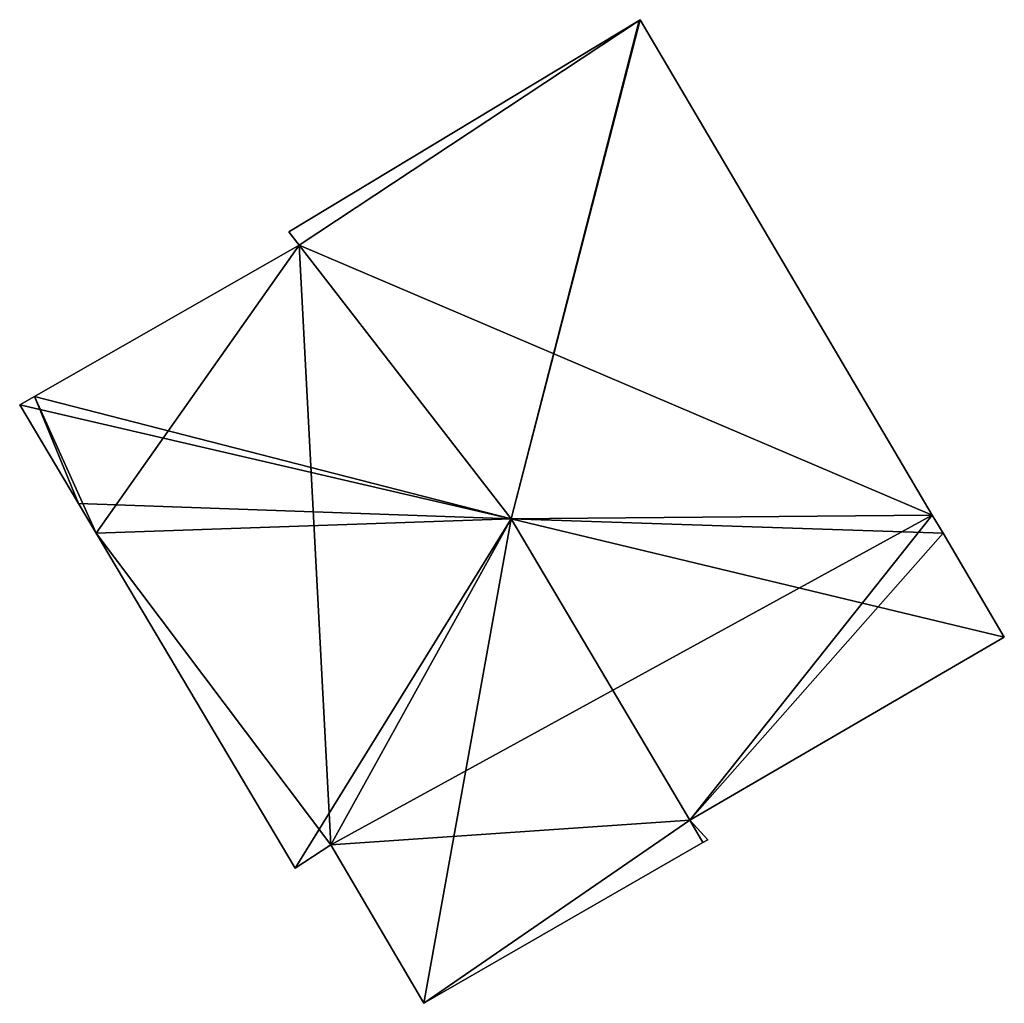
# Model space of a CAD drawing. Units: metres. Extents: x 73116 to 73749, y 345994 to 346514.
# Drawn here: x 73518 to 73530, y 345994 to 346006 of the extents above; entities that cross this region are included whole.
import ezdxf

# ---------------------------------------------------------------- set-up
doc = ezdxf.new("R2010")
doc.units = ezdxf.units.M
for name, color, linetype in [('FacadeFaces', 253, 'Continuous'), ('FloorBoundary', 4, 'Continuous'), ('FloorFaces', 253, 'Continuous'), ('OuterEaves', 4, 'Continuous'), ('RoofFaces', 24, 'Continuous'), ('RoofLines', 2, 'Continuous')]:
    doc.layers.add(name, color=color, linetype=linetype)

msp = doc.modelspace()

# ---------------------------------------------------------------- linework, layer by layer
at = {"layer": 'FacadeFaces'}
for points in [[(73525.567, 346006.177, 266.013), (73521.35, 346003.631, 257.072), (73521.35, 346003.631, 266.018), (73525.567, 346006.177, 266.013)], [(73525.567, 346006.177, 257.072), (73521.35, 346003.631, 257.072), (73525.567, 346006.177, 266.013), (73525.567, 346006.177, 257.072)], [(73525.58, 346006.185, 266.012), (73525.567, 346006.177, 257.072), (73525.567, 346006.177, 266.013), (73525.58, 346006.185, 266.012)], [(73525.58, 346006.185, 257.072), (73525.567, 346006.177, 257.072), (73525.58, 346006.185, 266.012), (73525.58, 346006.185, 257.072)], [(73529.096, 346000.22, 266.013), (73529.096, 346000.22, 257.072), (73525.58, 346006.185, 266.012), (73529.096, 346000.22, 266.013)], [(73525.58, 346006.185, 266.012), (73529.096, 346000.22, 257.072), (73525.58, 346006.185, 257.072), (73525.58, 346006.185, 266.012)], [(73521.35, 346003.631, 266.018), (73521.473, 346003.47, 257.072), (73521.473, 346003.47, 266.036), (73521.35, 346003.631, 266.018)], [(73521.35, 346003.631, 257.072), (73521.473, 346003.47, 257.072), (73521.35, 346003.631, 266.018), (73521.35, 346003.631, 257.072)], [(73521.473, 346003.47, 266.036), (73521.473, 346003.47, 257.072), (73518.285, 346001.649, 266.031), (73521.473, 346003.47, 266.036)], [(73521.473, 346003.47, 257.072), (73518.285, 346001.649, 257.072), (73518.285, 346001.649, 266.031), (73521.473, 346003.47, 257.072)], [(73518.285, 346001.649, 266.031), (73518.285, 346001.649, 257.072), (73518.108, 346001.548, 266.013), (73518.285, 346001.649, 266.031)], [(73518.285, 346001.649, 257.072), (73518.108, 346001.548, 257.072), (73518.108, 346001.548, 266.013), (73518.285, 346001.649, 257.072)], [(73518.108, 346001.548, 266.013), (73518.815, 346000.359, 257.072), (73518.815, 346000.359, 266.013), (73518.108, 346001.548, 266.013)], [(73518.108, 346001.548, 257.072), (73518.815, 346000.359, 257.072), (73518.108, 346001.548, 266.013), (73518.108, 346001.548, 257.072)], [(73518.815, 346000.359, 266.013), (73519.028, 346000, 257.072), (73519.028, 346000, 266.013), (73518.815, 346000.359, 266.013)], [(73518.815, 346000.359, 257.072), (73519.028, 346000, 257.072), (73518.815, 346000.359, 266.013), (73518.815, 346000.359, 257.072)], [(73529.226, 346000, 266.013), (73529.096, 346000.22, 257.072), (73529.096, 346000.22, 266.013), (73529.226, 346000, 266.013)], [(73529.226, 346000, 257.072), (73529.096, 346000.22, 257.072), (73529.226, 346000, 266.013), (73529.226, 346000, 257.072)], [(73519.028, 346000, 266.013), (73521.426, 345995.968, 257.072), (73521.426, 345995.968, 266.014), (73519.028, 346000, 266.013)], [(73519.028, 346000, 257.072), (73521.426, 345995.968, 257.072), (73519.028, 346000, 266.013), (73519.028, 346000, 257.072)], [(73529.963, 345998.75, 266.014), (73529.963, 345998.75, 257.072), (73529.226, 346000, 266.013), (73529.963, 345998.75, 266.014)], [(73529.963, 345998.75, 257.072), (73529.226, 346000, 257.072), (73529.226, 346000, 266.013), (73529.963, 345998.75, 257.072)], [(73526.175, 345996.547, 266.403), (73526.175, 345996.547, 257.072), (73529.963, 345998.75, 266.014), (73526.175, 345996.547, 266.403)], [(73526.175, 345996.547, 257.072), (73529.963, 345998.75, 257.072), (73529.963, 345998.75, 266.014), (73526.175, 345996.547, 257.072)], [(73526.393, 345996.31, 266.397), (73526.175, 345996.547, 257.072), (73526.175, 345996.547, 266.403), (73526.393, 345996.31, 266.397)], [(73526.393, 345996.31, 257.072), (73526.175, 345996.547, 257.072), (73526.393, 345996.31, 266.397), (73526.393, 345996.31, 257.072)], [(73521.426, 345995.968, 266.014), (73521.854, 345996.249, 257.072), (73521.854, 345996.249, 266.059), (73521.426, 345995.968, 266.014)], [(73521.426, 345995.968, 257.072), (73521.854, 345996.249, 257.072), (73521.426, 345995.968, 266.014), (73521.426, 345995.968, 257.072)], [(73521.854, 345996.249, 266.059), (73522.975, 345994.34, 257.072), (73522.975, 345994.34, 266.059), (73521.854, 345996.249, 266.059)], [(73521.854, 345996.249, 257.072), (73522.975, 345994.34, 257.072), (73521.854, 345996.249, 266.059), (73521.854, 345996.249, 257.072)], [(73522.975, 345994.34, 266.059), (73526.335, 345996.276, 257.072), (73526.335, 345996.276, 266.403), (73522.975, 345994.34, 266.059)], [(73522.975, 345994.34, 257.072), (73526.335, 345996.276, 257.072), (73522.975, 345994.34, 266.059), (73522.975, 345994.34, 257.072)], [(73526.335, 345996.276, 266.403), (73526.335, 345996.276, 257.072), (73526.393, 345996.31, 266.397), (73526.335, 345996.276, 266.403)], [(73526.335, 345996.276, 257.072), (73526.393, 345996.31, 257.072), (73526.393, 345996.31, 266.397), (73526.335, 345996.276, 257.072)]]:
    msp.add_3dface(points, dxfattribs=at)
at = {"layer": 'FloorBoundary'}
msp.add_polyline3d([(73525.58, 346006.185, 257.072), (73525.567, 346006.177, 257.072), (73521.35, 346003.631, 257.072), (73521.473, 346003.47, 257.072), (73518.285, 346001.649, 257.072), (73518.108, 346001.548, 257.072), (73518.815, 346000.359, 257.072), (73519.028, 346000, 257.072), (73521.426, 345995.968, 257.072), (73521.854, 345996.249, 257.072), (73522.975, 345994.34, 257.072), (73526.335, 345996.276, 257.072), (73526.393, 345996.31, 257.072), (73526.175, 345996.547, 257.072), (73529.963, 345998.75, 257.072), (73529.226, 346000, 257.072), (73529.096, 346000.22, 257.072), (73525.58, 346006.185, 257.072)], dxfattribs=at)
at = {"layer": 'FloorFaces'}
for points in [[(73525.567, 346006.177, 257.072), (73521.473, 346003.47, 257.072), (73521.35, 346003.631, 257.072), (73525.567, 346006.177, 257.072)], [(73525.58, 346006.185, 257.072), (73529.096, 346000.22, 257.072), (73521.473, 346003.47, 257.072), (73525.58, 346006.185, 257.072)], [(73521.473, 346003.47, 257.072), (73519.028, 346000, 257.072), (73518.285, 346001.649, 257.072), (73521.473, 346003.47, 257.072)], [(73521.473, 346003.47, 257.072), (73521.854, 345996.249, 257.072), (73519.028, 346000, 257.072), (73521.473, 346003.47, 257.072)], [(73521.473, 346003.47, 257.072), (73529.096, 346000.22, 257.072), (73521.854, 345996.249, 257.072), (73521.473, 346003.47, 257.072)], [(73518.285, 346001.649, 257.072), (73518.815, 346000.359, 257.072), (73518.108, 346001.548, 257.072), (73518.285, 346001.649, 257.072)], [(73518.285, 346001.649, 257.072), (73519.028, 346000, 257.072), (73518.815, 346000.359, 257.072), (73518.285, 346001.649, 257.072)], [(73521.854, 345996.249, 257.072), (73529.096, 346000.22, 257.072), (73526.175, 345996.547, 257.072), (73521.854, 345996.249, 257.072)], [(73526.175, 345996.547, 257.072), (73529.096, 346000.22, 257.072), (73529.226, 346000, 257.072), (73526.175, 345996.547, 257.072)], [(73519.028, 346000, 257.072), (73521.854, 345996.249, 257.072), (73521.426, 345995.968, 257.072), (73519.028, 346000, 257.072)], [(73526.175, 345996.547, 257.072), (73529.226, 346000, 257.072), (73529.963, 345998.75, 257.072), (73526.175, 345996.547, 257.072)], [(73521.854, 345996.249, 257.072), (73526.175, 345996.547, 257.072), (73522.975, 345994.34, 257.072), (73521.854, 345996.249, 257.072)], [(73522.975, 345994.34, 257.072), (73526.175, 345996.547, 257.072), (73526.335, 345996.276, 257.072), (73522.975, 345994.34, 257.072)], [(73526.335, 345996.276, 257.072), (73526.175, 345996.547, 257.072), (73526.393, 345996.31, 257.072), (73526.335, 345996.276, 257.072)]]:
    msp.add_3dface(points, dxfattribs=at)
at = {"layer": 'OuterEaves'}
msp.add_polyline3d([(73522.975, 345994.34, 266.059), (73526.335, 345996.276, 266.403), (73526.393, 345996.31, 266.397), (73526.175, 345996.547, 266.403), (73529.963, 345998.75, 266.014), (73529.226, 346000, 266.013), (73529.096, 346000.22, 266.013), (73525.58, 346006.185, 266.012), (73525.567, 346006.177, 266.013), (73521.35, 346003.631, 266.018), (73521.473, 346003.47, 266.036), (73518.285, 346001.649, 266.031), (73518.108, 346001.548, 266.013), (73518.815, 346000.359, 266.013), (73519.028, 346000, 266.013), (73521.426, 345995.968, 266.014), (73521.854, 345996.249, 266.059), (73522.975, 345994.34, 266.059)], dxfattribs=at)
at = {"layer": 'RoofFaces'}
for points in [[(73521.35, 346003.631, 266.018), (73521.473, 346003.47, 266.036), (73525.567, 346006.177, 266.013), (73521.35, 346003.631, 266.018)], [(73521.473, 346003.47, 266.036), (73524.024, 346000.174, 266.403), (73525.567, 346006.177, 266.013), (73521.473, 346003.47, 266.036)], [(73525.58, 346006.185, 266.012), (73524.024, 346000.174, 266.403), (73529.096, 346000.22, 266.013), (73525.58, 346006.185, 266.012)], [(73525.567, 346006.177, 266.013), (73524.024, 346000.174, 266.403), (73525.58, 346006.185, 266.012), (73525.567, 346006.177, 266.013)], [(73518.285, 346001.649, 266.031), (73524.024, 346000.174, 266.403), (73521.473, 346003.47, 266.036), (73518.285, 346001.649, 266.031)], [(73518.108, 346001.548, 266.013), (73524.024, 346000.174, 266.403), (73518.285, 346001.649, 266.031), (73518.108, 346001.548, 266.013)], [(73518.815, 346000.359, 266.013), (73524.024, 346000.174, 266.403), (73518.108, 346001.548, 266.013), (73518.815, 346000.359, 266.013)], [(73519.028, 346000, 266.013), (73524.024, 346000.174, 266.403), (73518.815, 346000.359, 266.013), (73519.028, 346000, 266.013)], [(73521.426, 345995.968, 266.014), (73524.024, 346000.174, 266.403), (73519.028, 346000, 266.013), (73521.426, 345995.968, 266.014)], [(73521.854, 345996.249, 266.059), (73524.024, 346000.174, 266.403), (73521.426, 345995.968, 266.014), (73521.854, 345996.249, 266.059)], [(73522.975, 345994.34, 266.059), (73524.024, 346000.174, 266.403), (73521.854, 345996.249, 266.059), (73522.975, 345994.34, 266.059)], [(73526.175, 345996.547, 266.403), (73524.024, 346000.174, 266.403), (73522.975, 345994.34, 266.059), (73526.175, 345996.547, 266.403)], [(73529.096, 346000.22, 266.013), (73524.024, 346000.174, 266.403), (73529.226, 346000, 266.013), (73529.096, 346000.22, 266.013)], [(73529.963, 345998.75, 266.014), (73524.024, 346000.174, 266.403), (73526.175, 345996.547, 266.403), (73529.963, 345998.75, 266.014)], [(73529.226, 346000, 266.013), (73524.024, 346000.174, 266.403), (73529.963, 345998.75, 266.014), (73529.226, 346000, 266.013)], [(73526.335, 345996.276, 266.403), (73526.175, 345996.547, 266.403), (73522.975, 345994.34, 266.059), (73526.335, 345996.276, 266.403)], [(73526.393, 345996.31, 266.397), (73526.175, 345996.547, 266.403), (73526.335, 345996.276, 266.403), (73526.393, 345996.31, 266.397)]]:
    msp.add_3dface(points, dxfattribs=at)
at = {"layer": 'RoofLines'}
for points in [[(73525.567, 346006.177, 257.072), (73521.473, 346003.47, 257.072)], [(73524.024, 346000.174, 266.403), (73525.58, 346006.185, 266.012)], [(73524.024, 346000.174, 266.403), (73525.567, 346006.177, 266.013)], [(73524.024, 346000.174, 266.403), (73518.285, 346001.649, 266.031)], [(73524.024, 346000.174, 266.403), (73526.175, 345996.547, 266.403), (73526.335, 345996.276, 266.403)]]:
    msp.add_polyline3d(points, dxfattribs=at)

doc.saveas('drawing.dxf')
